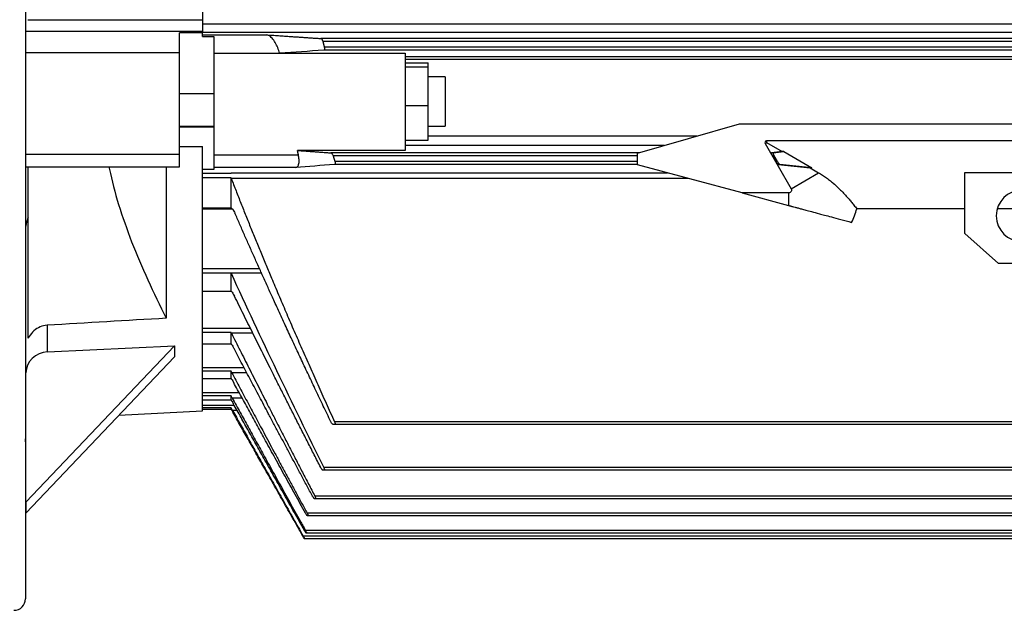
# Model space of a CAD drawing. Units: millimetres. Extents: x -2 to 627, y -182 to 249.
# Drawn here: x 121 to 293, y -175 to -72 of the extents above; entities that cross this region are included whole.
import ezdxf

# ---------------------------------------------------------------- set-up
doc = ezdxf.new("R2010")
doc.units = ezdxf.units.MM
doc.layers.add('TOP$3', color=7, linetype='CONTINUOUS', true_color=0xffffff)

msp = doc.modelspace()

# ---------------------------------------------------------------- linework, layer by layer
at = {"layer": 'TOP$3', "color": 151, "linetype": 'CONTINUOUS'}
for p, q in [((122, 0), (122, -173)), ((153, -68.08), (153, -71.69)), ((122.42, -71.69), (153, -71.69)), ((153, -71.69), (153, -73.72)), ((122, -73.72), (153, -73.72)), ((153, -73.96), (149, -73.96)), ((149, -77.4), (149, -73.96)), ((153, -72.42), (517.76, -72.42)), ((153, -73.72), (153, -73.96)), ((516.92, -73.94), (153, -73.94)), ((153, -74.6), (153, -73.96)), ((153, -74.33), (164.19, -74.33)), ((153, -74.6), (155, -74.6)), ((155, -74.6), (155, -77.57)), ((501.82, -74.98), (173.71, -74.98)), ((501.45, -75.48), (174.08, -75.48)), ((122, -77.4), (149, -77.4)), ((149, -95.22), (149, -77.4)), ((155, -77.57), (166.56, -77.57)), ((155, -77.57), (155, -95.33)), ((166.56, -77.57), (188.5, -77.57)), ((501.3, -77.02), (174.23, -77.02)), ((501.18, -76.52), (174.34, -76.52)), ((188.5, -77.57), (188.5, -94.55)), ((517.53, -78.2), (188.5, -78.2)), ((517.76, -78.64), (188.5, -78.64)), ((188.5, -79.24), (192.5, -79.24)), ((192.5, -79.95), (192.5, -79.24)), ((188.5, -79.95), (192.5, -79.95)), ((192.5, -86.71), (192.5, -79.95)), ((195.5, -81.66), (192.5, -81.66)), ((195.5, -81.66), (195.5, -86)), ((149, -84.6), (155, -84.6)), ((195.5, -86), (195.5, -90.34)), ((188.5, -86.71), (192.5, -86.71)), ((192.5, -92.76), (192.5, -86.71)), ((149, -90.34), (155, -90.34)), ((155, -90.5), (149, -90.5)), ((192.5, -90.34), (195.5, -90.34)), ((229.2, -95.06), (247.02, -89.89)), ((247.02, -89.89), (445.48, -89.89)), ((188.5, -92.76), (192.5, -92.76)), ((239.58, -92.05), (192.5, -92.05)), ((441.24, -92.89), (251.76, -92.89)), ((251.76, -92.89), (251.76, -93.19)), ((149, -93.84), (153, -93.84)), ((153, -97.92), (153, -93.84)), ((188.5, -94.55), (169.64, -94.55)), ((233.87, -93.71), (188.5, -93.71)), ((251.5, -93.34), (251.76, -93.19)), ((251.5, -93.34), (256.07, -101.25)), ((251.76, -93.19), (254.48, -94.76)), ((254.48, -94.76), (252.63, -94.98)), ((252.95, -94.98), (254.79, -94.76)), ((254.79, -94.76), (254.48, -94.76)), ((254.79, -94.76), (259.68, -97.61)), ((122, -95.22), (149, -95.22)), ((149, -97.45), (149, -95.22)), ((155, -95.33), (155, -97.55)), ((155, -95.33), (169.81, -95.33)), ((229.48, -94.98), (175.48, -94.98)), ((229.2, -95.48), (175.87, -95.48)), ((229.2, -96.52), (176.2, -96.52)), ((229.2, -97.1), (229.2, -95.06)), ((252.95, -94.98), (252.63, -94.98)), ((252.77, -95.48), (253.37, -96.52)), ((253.08, -95.48), (252.77, -95.48)), ((253.67, -96.52), (253.08, -95.48)), ((253.67, -96.52), (253.37, -96.52)), ((122, -97.45), (149, -97.45)), ((122.5, -106.27), (122.5, -97.45)), ((146.67, -97.45), (146.67, -123.91)), ((153, -98.5), (153, -97.92)), ((247.5, -102), (229.2, -97.1)), ((254.1, -97.02), (253.8, -97.02)), ((253.8, -97.02), (259.42, -97.61)), ((259.68, -97.61), (254.1, -97.02)), ((259.42, -97.61), (260.89, -98.46)), ((259.42, -97.61), (259.68, -97.61)), ((153, -140.1), (153, -98.5)), ((158, -104.6), (158, -99.36)), ((238.05, -99.47), (158.04, -99.47)), ((256.07, -101.25), (260.89, -98.46)), ((286.5, -109.07), (286.5, -98.41)), ((286.5, -98.41), (306.5, -98.41)), ((247.5, -102), (255.63, -104.18)), ((255.63, -102), (247.5, -102)), ((255.63, -102), (255.63, -104.18)), ((153, -104.6), (158, -104.6)), ((158.25, -104.82), (153, -104.82)), ((286.5, -104.75), (267.56, -104.75)), ((300.82, -104.75), (292.18, -104.75)), ((122.5, -127.41), (122.5, -106.27)), ((292.37, -114.35), (286.5, -109.07)), ((153, -115.22), (163.02, -115.22)), ((300.63, -114.35), (292.37, -114.35)), ((163.37, -116.01), (158, -116.01)), ((158, -119.16), (158, -116.02)), ((158.06, -119.23), (153, -119.23)), ((125.79, -125.14), (125.79, -129.81)), ((153, -125.66), (161.4, -125.66)), ((158, -128.4), (158, -126.39)), ((161.83, -126.53), (158.07, -126.53)), ((148.1, -128.73), (122.1, -156.1)), ((125.89, -129.8), (148.1, -128.73)), ((148.1, -128.73), (148.1, -130.64)), ((153, -128.4), (158, -128.4)), ((122.1, -158.02), (148.1, -130.64)), ((153, -132.52), (160.28, -132.52)), ((122.1, -156.1), (122.1, -133.49)), ((158, -133.17), (153, -133.17)), ((158, -134.43), (158, -133.17)), ((160.77, -133.44), (158.14, -133.44)), ((153, -136.93), (159.43, -136.93)), ((158, -138.19), (158, -137.5)), ((159.95, -137.88), (158.2, -137.88)), ((153, -139.09), (158.53, -139.09)), ((158, -139.79), (158, -139.57)), ((138.38, -140.87), (153, -140.1)), ((153, -139.79), (158, -139.79)), ((159.07, -140.05), (158.27, -140.05)), ((499.4, -142.02), (176.13, -142.02)), ((499.33, -142.5), (176.2, -142.5)), ((501.3, -150.02), (174.23, -150.02)), ((501.18, -150.5), (174.34, -150.5)), ((502.86, -155.02), (172.67, -155.02)), ((122.1, -156.1), (122.1, -158.02)), ((502.7, -155.5), (172.82, -155.5)), ((504.19, -158.02), (171.33, -158.02)), ((504, -158.5), (171.52, -158.5)), ((504.89, -162.02), (170.63, -162.02)), ((504.51, -161.02), (171.02, -161.02)), ((504.28, -161.5), (171.24, -161.5)), ((504.64, -162.5), (170.89, -162.5))]:
    msp.add_line(p, q, dxfattribs=at)
at = {"layer": 'TOP$3', "color": 151, "linetype": 'CONTINUOUS', "extrusion": (0, 0, -1)}
msp.add_circle((-296.5, -106), 4.5, dxfattribs=at)
at = {"layer": 'TOP$3', "color": 151, "linetype": 'CONTINUOUS'}
for centre, radius, start, end in [((251.76, -93.19), 0.3, 90, 210), ((120, -173), 2, 270, 0)]:
    msp.add_arc(centre, radius, start, end, dxfattribs=at)
at = {"layer": 'TOP$3', "color": 151, "linetype": 'CONTINUOUS', "extrusion": (0, 0, -1)}
for centre, radius, start, end in [((-255.63, -101.5), 0.5, 150, 270), ((-126, -145.53), 4, 0, 12.8393)]:
    msp.add_arc(centre, radius, start, end, dxfattribs=at)
at = {"layer": 'TOP$3', "color": 151, "linetype": 'CONTINUOUS'}
for centre, major_axis, ratio, start_param, end_param in [((252.92, -95.48), (-0.307, 0.495), 0.227735, 6.177574, 7.713464), ((253.24, -95.48), (-0.301, 0.495), 0.229154, 6.179846, 7.715736), ((253.52, -96.52), (-0.307, 0.495), 0.227735, 1.430279, 2.966169), ((253.82, -96.52), (-0.301, 0.495), 0.229154, 1.43255, 2.96844), ((255.63, -101.62), (0, 12.34), 0.999956, 4.248455, 4.455191), ((126.1, -133.49), (4, 0), 0.92388, 1.623156, 3.141593)]:
    msp.add_ellipse(centre, major_axis=major_axis, ratio=ratio, start_param=start_param, end_param=end_param, dxfattribs=at)
for points, weights in [([(164.19, -74.33), (168.64, -74.64), (173.71, -74.98)], [1.00383247373, 1.00491294581, 1.00254353776]), ([(174.08, -75.48), (174.21, -76), (174.34, -76.52)], [1.02189765201, 1.02115619016, 1.02040566573]), ([(169.64, -94.55), (172.43, -94.76), (175.48, -94.98)], [1.0047002668, 1.00400288594, 1.00192507686]), ([(169.81, -95.33), (169.72, -94.94), (169.64, -94.55)], [1.03948521317, 1.03997585098, 1.04046020797]), ([(175.87, -95.48), (176.03, -96), (176.2, -96.52)], [1.01216071671, 1.01123527551, 1.01030152784]), ([(158.04, -99.47), (165.44, -118.56), (176.13, -142.02)], [1.0007069455, 1.01063465036, 1.00169195495]), ([(255.63, -104.18), (257.6, -104.71), (266.67, -107.14)], [3.12958316351, 2.84561582724, 1.10082171973]), ([(175.48, -142.02), (165.88, -122.04), (158.69, -105.54)], [1.00192507686, 1.0084950276, 1.00126346289]), ([(173.71, -150.02), (165.34, -133.74), (158.61, -120.05)], [1.00254353776, 1.00646087221, 1.00094833918]), ([(158.07, -126.53), (164.62, -139.57), (172.67, -155.02)], [1.00047055342, 1.00600543629, 1.00288823518]), ([(172.27, -155.02), (164.78, -141.09), (158.53, -129.22)], [1.00281261119, 1.00530158779, 1.00077639814]), ([(158.14, -133.44), (164.17, -144.78), (171.33, -158.02)], [1.00046916682, 1.00496348477, 1.00302797797]), ([(171.04, -158.02), (164.27, -145.76), (158.47, -135.18)], [1.00287779289, 1.00445664441, 1.00065182623]), ([(158.2, -137.88), (164.11, -148.58), (171.02, -161.02)], [1.00046415157, 1.00435927879, 1.00280609435]), ([(170.85, -161.02), (164.16, -149.13), (158.4, -138.85)], [1.00228778331, 1.00344180305, 1.00047257956]), ([(158.27, -140.05), (163.99, -150.23), (170.63, -162.02)], [1.00035423033, 1.00297172324, 1.00202841362]), ([(176.2, -142.5), (176.03, -142.5), (175.87, -142.5)], [1.01030152785, 1.01123527551, 1.01216071671]), ([(174.34, -150.5), (174.21, -150.5), (174.08, -150.5)], [1.02040566573, 1.02115619016, 1.02189765201]), ([(172.82, -155.5), (172.72, -155.5), (172.62, -155.5)], [1.02861779751, 1.02920125499, 1.02977504448]), ([(171.52, -158.5), (171.45, -158.5), (171.38, -158.5)], [1.03568693362, 1.03610846927, 1.03651983382]), ([(171.24, -161.5), (171.2, -161.5), (171.16, -161.5)], [1.03694156733, 1.0371895082, 1.03742710034]), ([(170.89, -162.5), (170.87, -162.5), (170.86, -162.5)], [1.03882809355, 1.03891457703, 1.03899056996])]:
    msp.add_rational_spline(points, weights, degree=2, dxfattribs=at)
for points, knots in [([(166.51, -77.57), (166.43, -77.23), (166.32, -76.89), (166.06, -76.26), (165.91, -75.96), (165.58, -75.41), (165.4, -75.15), (165, -74.72), (164.78, -74.55), (164.44, -74.38), (164.31, -74.34), (164.19, -74.33)], [0, 0, 0, 0, 0.196162, 0.196162, 0.39111, 0.39111, 0.606425, 0.606425, 0.844804, 0.844804, 1, 1, 1, 1]), ([(173.71, -74.98), (173.75, -74.99), (173.79, -75.01), (173.87, -75.07), (173.91, -75.11), (173.97, -75.21), (174, -75.27), (174.05, -75.38), (174.07, -75.43), (174.08, -75.48)], [0, 0, 0, 0, 0.301249, 0.301249, 0.555874, 0.555874, 0.81209, 0.81209, 1, 1, 1, 1]), ([(174.34, -76.52), (174.36, -76.57), (174.37, -76.62), (174.38, -76.71), (174.38, -76.76), (174.37, -76.84), (174.36, -76.88), (174.34, -76.94), (174.32, -76.96), (174.29, -77), (174.26, -77.01), (174.24, -77.02), (174.23, -77.02), (174.23, -77.02)], [0, 0, 0, 0, 0.190506, 0.190506, 0.381529, 0.381529, 0.566892, 0.566892, 0.758035, 0.758035, 0.968014, 0.968014, 1, 1, 1, 1]), ([(169.3, -97.55), (169.44, -97.54), (169.56, -97.48), (169.76, -97.25), (169.84, -97.07), (169.92, -96.65), (169.93, -96.4), (169.9, -95.88), (169.86, -95.61), (169.81, -95.33)], [0, 0, 0, 0, 0.264645, 0.264645, 0.531036, 0.531036, 0.773913, 0.773913, 1, 1, 1, 1]), ([(175.48, -94.98), (175.52, -94.99), (175.55, -95), (175.62, -95.05), (175.65, -95.08), (175.72, -95.17), (175.76, -95.23), (175.82, -95.35), (175.85, -95.42), (175.87, -95.48)], [0, 0, 0, 0, 0.24774, 0.24774, 0.4948, 0.4948, 0.753125, 0.753125, 1, 1, 1, 1]), ([(176.2, -96.52), (176.21, -96.57), (176.22, -96.62), (176.24, -96.72), (176.24, -96.76), (176.24, -96.85), (176.24, -96.88), (176.22, -96.94), (176.21, -96.97), (176.18, -97), (176.16, -97.01), (176.13, -97.02), (176.13, -97.02), (176.13, -97.02)], [0, 0, 0, 0, 0.197149, 0.197149, 0.395121, 0.395121, 0.583366, 0.583366, 0.771572, 0.771572, 0.974324, 0.974324, 1, 1, 1, 1]), ([(136.64, -97.38), (136.67, -97.55), (136.71, -97.71), (137.51, -101.79), (138.88, -106.13), (142.33, -114.94), (144.42, -119.46), (146.67, -123.91)], [0, 0, 0, 0, 0.021181, 0.021181, 0.51059, 0.51059, 1, 1, 1, 1]), ([(158, -99.36), (157.33, -99.36), (156.67, -99.36), (155, -99.36), (154, -99.36), (153, -99.36)], [0, 0, 0, 0, 0.4, 0.4, 1, 1, 1, 1]), ([(158.04, -99.47), (158.04, -99.46), (158.03, -99.45), (158.03, -99.44), (158.02, -99.43), (158.02, -99.41), (158.01, -99.4), (158.01, -99.39), (158, -99.37), (158, -99.37), (158, -99.36)], [0, 0, 0, 0, 0.144916, 0.24885, 0.374012, 0.49908, 0.624046, 0.748901, 0.853295, 1, 1, 1, 1]), ([(158, -104.6), (158.06, -104.62), (158.12, -104.68), (158.26, -104.81), (158.33, -104.9), (158.47, -105.11), (158.54, -105.23), (158.63, -105.42), (158.66, -105.48), (158.69, -105.54)], [0, 0, 0, 0, 0.284088, 0.284088, 0.567191, 0.567191, 0.867248, 0.867248, 1, 1, 1, 1]), ([(158, -116.02), (157.33, -116.02), (156.67, -116.02), (155, -116.02), (154, -116.02), (153, -116.02)], [0, 0, 0, 0, 0.400005, 0.400005, 1, 1, 1, 1]), ([(153, -119.16), (153.67, -119.16), (154.33, -119.16), (156, -119.16), (157, -119.16), (158, -119.16)], [0, 0, 0, 0, 0.4, 0.4, 1, 1, 1, 1]), ([(158, -119.16), (158.06, -119.21), (158.12, -119.29), (158.26, -119.46), (158.33, -119.56), (158.47, -119.79), (158.54, -119.92), (158.61, -120.05)], [0, 0, 0, 0, 0.326264, 0.326264, 0.651413, 0.651413, 1, 1, 1, 1]), ([(125.79, -125.14), (125.37, -125.17), (124.95, -125.27), (124.18, -125.6), (123.82, -125.83), (123.17, -126.4), (122.89, -126.75), (122.6, -127.22), (122.55, -127.32), (122.5, -127.41)], [0, 0, 0, 0, 0.302631, 0.302631, 0.604107, 0.604107, 0.922699, 0.922699, 1, 1, 1, 1]), ([(158, -126.39), (157.33, -126.39), (156.67, -126.39), (155, -126.39), (154, -126.39), (153, -126.39)], [0, 0, 0, 0, 0.4, 0.4, 1, 1, 1, 1]), ([(158, -128.4), (158.06, -128.46), (158.12, -128.55), (158.26, -128.74), (158.33, -128.85), (158.44, -129.05), (158.49, -129.13), (158.53, -129.22)], [0, 0, 0, 0, 0.373381, 0.373381, 0.745468, 0.745468, 1, 1, 1, 1]), ([(158, -134.43), (158.06, -134.51), (158.12, -134.6), (158.26, -134.82), (158.33, -134.93), (158.42, -135.09), (158.44, -135.13), (158.47, -135.18)], [0, 0, 0, 0, 0.428465, 0.428465, 0.855452, 0.855452, 1, 1, 1, 1]), ([(158, -137.5), (157.33, -137.5), (156.67, -137.5), (155, -137.5), (154, -137.5), (153, -137.5)], [0, 0, 0, 0, 0.399999, 0.399999, 1, 1, 1, 1]), ([(153, -138.19), (153.67, -138.19), (154.33, -138.19), (156, -138.19), (157, -138.19), (158, -138.19)], [0, 0, 0, 0, 0.4, 0.4, 1, 1, 1, 1]), ([(158, -139.57), (157.33, -139.57), (156.67, -139.57), (155, -139.57), (154, -139.57), (153, -139.57)], [0, 0, 0, 0, 0.4, 0.4, 1, 1, 1, 1]), ([(158, -138.19), (158.06, -138.28), (158.12, -138.39), (158.26, -138.61), (158.33, -138.73), (158.4, -138.85)], [0, 0, 0, 0, 0.500089, 0.500089, 1, 1, 1, 1]), ([(158, -139.79), (158.06, -139.89), (158.12, -140), (158.24, -140.2), (158.28, -140.28), (158.33, -140.37)], [0, 0, 0, 0, 0.593761, 0.593761, 1, 1, 1, 1]), ([(175.87, -142.5), (175.85, -142.5), (175.83, -142.49), (175.78, -142.45), (175.75, -142.42), (175.69, -142.35), (175.65, -142.31), (175.58, -142.2), (175.55, -142.14), (175.5, -142.05), (175.49, -142.04), (175.48, -142.02)], [0, 0, 0, 0, 0.216908, 0.216908, 0.432492, 0.432492, 0.67127, 0.67127, 0.928243, 0.928243, 1, 1, 1, 1]), ([(176.13, -142.02), (176.15, -142.07), (176.17, -142.13), (176.21, -142.23), (176.23, -142.28), (176.24, -142.37), (176.25, -142.4), (176.24, -142.45), (176.24, -142.47), (176.22, -142.49), (176.21, -142.5), (176.2, -142.5)], [0, 0, 0, 0, 0.223363, 0.223363, 0.448302, 0.448302, 0.651621, 0.651621, 0.838916, 0.838916, 1, 1, 1, 1]), ([(174.08, -150.5), (174.07, -150.5), (174.05, -150.49), (174, -150.45), (173.98, -150.43), (173.92, -150.36), (173.89, -150.32), (173.82, -150.22), (173.79, -150.16), (173.74, -150.07), (173.72, -150.04), (173.71, -150.02)], [0, 0, 0, 0, 0.207949, 0.207949, 0.414583, 0.414583, 0.643426, 0.643426, 0.895982, 0.895982, 1, 1, 1, 1]), ([(174.23, -150.02), (174.26, -150.07), (174.28, -150.13), (174.33, -150.24), (174.34, -150.29), (174.37, -150.38), (174.37, -150.41), (174.38, -150.46), (174.37, -150.48), (174.36, -150.5), (174.35, -150.5), (174.34, -150.5)], [0, 0, 0, 0, 0.234047, 0.234047, 0.469856, 0.469856, 0.680327, 0.680327, 0.869293, 0.869293, 1, 1, 1, 1]), ([(172.62, -155.5), (172.61, -155.5), (172.59, -155.49), (172.56, -155.46), (172.53, -155.43), (172.48, -155.37), (172.45, -155.33), (172.39, -155.23), (172.36, -155.18), (172.3, -155.08), (172.28, -155.05), (172.27, -155.02)], [0, 0, 0, 0, 0.200777, 0.200777, 0.400316, 0.400316, 0.619922, 0.619922, 0.866062, 0.866062, 1, 1, 1, 1]), ([(172.67, -155.02), (172.7, -155.07), (172.73, -155.13), (172.78, -155.24), (172.8, -155.3), (172.83, -155.38), (172.84, -155.42), (172.84, -155.47), (172.84, -155.48), (172.83, -155.5), (172.83, -155.5), (172.82, -155.5)], [0, 0, 0, 0, 0.242909, 0.242909, 0.487662, 0.487662, 0.704816, 0.704816, 0.896051, 0.896051, 1, 1, 1, 1]), ([(171.38, -158.5), (171.37, -158.5), (171.36, -158.49), (171.33, -158.46), (171.31, -158.43), (171.26, -158.37), (171.24, -158.33), (171.18, -158.24), (171.14, -158.19), (171.09, -158.1), (171.07, -158.06), (171.04, -158.02)], [0, 0, 0, 0, 0.194926, 0.194926, 0.38874, 0.38874, 0.599845, 0.599845, 0.838413, 0.838413, 1, 1, 1, 1]), ([(171.33, -158.02), (171.37, -158.08), (171.4, -158.14), (171.45, -158.25), (171.48, -158.3), (171.51, -158.39), (171.52, -158.43), (171.53, -158.47), (171.54, -158.49), (171.53, -158.5), (171.53, -158.5), (171.52, -158.5)], [0, 0, 0, 0, 0.250229, 0.250229, 0.502288, 0.502288, 0.725905, 0.725905, 0.920016, 0.920016, 1, 1, 1, 1]), ([(170.86, -162.5), (170.86, -162.5), (170.85, -162.49), (170.83, -162.46), (170.82, -162.44), (170.79, -162.38), (170.77, -162.35), (170.72, -162.26), (170.69, -162.22), (170.63, -162.12), (170.6, -162.07), (170.58, -162.02)], [0, 0, 0, 0, 0.18665, 0.18665, 0.372556, 0.372556, 0.569238, 0.569238, 0.791074, 0.791074, 1, 1, 1, 1]), ([(170.63, -162.02), (170.67, -162.08), (170.7, -162.14), (170.77, -162.26), (170.8, -162.31), (170.84, -162.4), (170.86, -162.44), (170.88, -162.48), (170.89, -162.5), (170.89, -162.5), (170.89, -162.5), (170.89, -162.5)], [0, 0, 0, 0, 0.260366, 0.260366, 0.522244, 0.522244, 0.758582, 0.758582, 0.960839, 0.960839, 1, 1, 1, 1]), ([(171.16, -161.5), (171.15, -161.5), (171.14, -161.49), (171.12, -161.46), (171.1, -161.44), (171.06, -161.38), (171.04, -161.34), (170.99, -161.26), (170.96, -161.2), (170.9, -161.11), (170.87, -161.06), (170.85, -161.02)], [0, 0, 0, 0, 0.190058, 0.190058, 0.379176, 0.379176, 0.58231, 0.58231, 0.812316, 0.812316, 1, 1, 1, 1]), ([(171.02, -161.02), (171.05, -161.08), (171.08, -161.14), (171.14, -161.25), (171.17, -161.31), (171.21, -161.4), (171.23, -161.43), (171.25, -161.48), (171.25, -161.49), (171.25, -161.5), (171.25, -161.5), (171.24, -161.5)], [0, 0, 0, 0, 0.256273, 0.256273, 0.51426, 0.51426, 0.744509, 0.744509, 0.942392, 0.942392, 1, 1, 1, 1])]:
    msp.add_open_spline(points, degree=3, knots=knots, dxfattribs=at)
for points, degree in [([(174.23, -77.02), (171.64, -77.2), (169.08, -77.38), (166.56, -77.57)], 3), ([(155, -97.92), (154.33, -97.92), (153.67, -97.92), (153, -97.92)], 3), ([(155, -97.55), (155, -97.67), (155, -97.8), (155, -97.92)], 3), ([(169.3, -97.55), (155, -97.55)], 1), ([(176.13, -97.02), (173.81, -97.19), (171.53, -97.37), (169.3, -97.55)], 3), ([(229.2, -97.02), (176.13, -97.02)], 1), ([(153, -98.51), (158, -98.51)], 1), ([(158, -98.51), (158.04, -98.5)], 1), ([(158.04, -98.5), (234.45, -98.5)], 1), ([(260.89, -98.46), (264.23, -100.39), (267.56, -104.75)], 2), ([(122.5, -106.27), (122.19, -107.01), (122, -107.79), (122, -108.57)], 3), ([(158, -116.02), (163.22, -127.44), (168.67, -138.76), (174.23, -150.02)], 3), ([(146.67, -123.91), (139.71, -124.32), (132.75, -124.74), (125.79, -125.14)], 3), ([(158.07, -126.53), (158.04, -126.48), (158.02, -126.43), (158, -126.39)], 3), ([(153, -134.43), (154.67, -134.43), (156.33, -134.43), (158, -134.43)], 3), ([(158.14, -133.44), (158.09, -133.35), (158.04, -133.26), (158, -133.17)], 3), ([(158.2, -137.88), (158.13, -137.75), (158.06, -137.62), (158, -137.5)], 3), ([(158.27, -140.05), (158.17, -139.88), (158.08, -139.72), (158, -139.57)], 3), ([(170.58, -162.02), (164, -150.39), (158.33, -140.37)], 2)]:
    msp.add_open_spline(points, degree=degree, dxfattribs=at)

doc.saveas('drawing.dxf')
